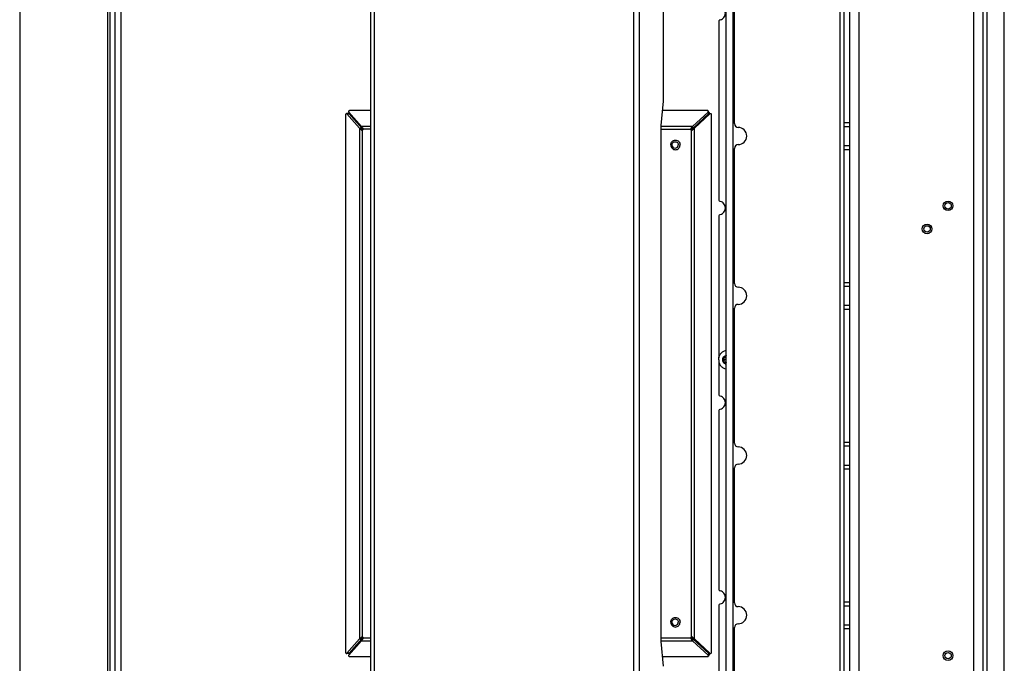
# Model space of a CAD drawing. Units: millimetres. Extents: x 0 to 420, y 0 to 297.
# Drawn here: x 332 to 384, y 162 to 196 of the extents above; entities that cross this region are included whole.
import ezdxf

# ---------------------------------------------------------------- set-up
doc = ezdxf.new("R2010")
doc.units = ezdxf.units.MM
doc.header["$LTSCALE"] = 23.1
doc.layers.get('0').update_dxf_attribs({"linetype": 'CONTINUOUS'})
doc.layers.add('AUTO_AXIS', color=7, linetype='CONTINUOUS')

msp = doc.modelspace()

# ---------------------------------------------------------------- linework, layer by layer
at = {"color": 7, "linetype": 'CONTINUOUS'}
for p, q in [((337.127, 142.768), (337.127, 224.628)), ((336.877, 149.928), (336.877, 213.928)), ((332.127, 212.928), (332.127, 150.928)), ((375.627, 153.728), (375.627, 210.728)), ((382.627, 153.428), (382.627, 210.728)), ((383.727, 153.728), (383.727, 210.478)), ((375.327, 153.728), (375.327, 208.928)), ((350.516, 208.228), (350.516, 149.228)), ((365.875, 191.528), (365.875, 208.238)), ((369.152, 142.192), (369.152, 208.24)), ((369.581, 190.345), (369.581, 197.412)), ((368.768, 195.689), (368.768, 186.367)), ((365.751, 190.242), (365.875, 191.528)), ((349.403, 190.878), (349.37, 190.952)), ((349.372, 190.952), (350.037, 190.198)), ((350.516, 191.028), (349.416, 191.028)), ((368.175, 191.028), (365.827, 191.028)), ((367.392, 190.198), (368.204, 190.952)), ((368.254, 190.919), (368.216, 191.003)), ((349.209, 190.817), (349.209, 162.639)), ((349.37, 190.867), (349.249, 190.867)), ((349.941, 190.1), (349.276, 190.854)), ((350.061, 190.1), (349.396, 190.854)), ((349.41, 190.868), (350.075, 190.113)), ((367.43, 190.113), (368.241, 190.868)), ((368.255, 190.854), (367.443, 190.1)), ((368.3, 190.854), (367.488, 190.1)), ((368.287, 190.867), (368.332, 190.867)), ((368.381, 162.639), (368.381, 190.817)), ((349.941, 190.1), (350.061, 190.1)), ((349.966, 190.082), (350.072, 190.082)), ((350.037, 190.198), (350.075, 190.113)), ((350.037, 190.198), (350.048, 190.177)), ((350.048, 190.177), (350.052, 190.17)), ((350.052, 190.17), (350.091, 190.101)), ((350.099, 190.122), (350.106, 190.115)), ((365.751, 163.215), (365.751, 190.242)), ((367.373, 190.17), (367.412, 190.101)), ((367.392, 190.198), (367.43, 190.113)), ((367.41, 190.031), (367.402, 190.023)), ((367.459, 190.082), (367.431, 190.082)), ((367.488, 190.1), (367.443, 190.1)), ((375.327, 190.195), (375.627, 190.195)), ((369.581, 181.978), (369.581, 189.045)), ((375.327, 189.195), (375.627, 189.195)), ((368.768, 185.489), (368.768, 178.079)), ((375.327, 181.828), (375.627, 181.828)), ((369.581, 173.612), (369.581, 180.678)), ((375.327, 180.828), (375.627, 180.828)), ((369.009, 178.021), (369.015, 178.017)), ((369.038, 178.021), (369.044, 178.017)), ((369.063, 178.104), (369.058, 178.107)), ((369.115, 178.098), (369.085, 178.098)), ((369.13, 178.15), (369.152, 178.15)), ((369.13, 178.15), (369.13, 178.143)), ((368.768, 177.877), (368.768, 176.167)), ((369.015, 177.939), (369.009, 177.936)), ((369.009, 177.936), (369.038, 177.936)), ((369.044, 177.939), (369.038, 177.936)), ((369.058, 177.849), (369.063, 177.853)), ((369.085, 177.859), (369.115, 177.859)), ((369.13, 177.813), (369.13, 177.807)), ((369.13, 177.807), (369.152, 177.807)), ((368.768, 175.289), (368.768, 165.967)), ((375.327, 173.462), (375.627, 173.462)), ((375.327, 172.462), (375.627, 172.462)), ((369.581, 165.245), (369.581, 172.312)), ((368.768, 165.089), (368.768, 155.767)), ((375.327, 165.095), (375.627, 165.095)), ((375.327, 164.095), (375.627, 164.095)), ((369.581, 156.878), (369.581, 163.945)), ((349.276, 162.602), (349.941, 163.357)), ((350.037, 163.259), (349.372, 162.504)), ((349.396, 162.602), (350.061, 163.357)), ((350.075, 163.343), (349.41, 162.588)), ((349.941, 163.357), (350.061, 163.357)), ((349.966, 163.374), (350.072, 163.374)), ((350.037, 163.259), (350.075, 163.343)), ((350.037, 163.259), (350.048, 163.28)), ((350.048, 163.28), (350.052, 163.287)), ((350.052, 163.287), (350.091, 163.355)), ((350.099, 163.334), (350.097, 163.332)), ((350.106, 163.341), (350.099, 163.334)), ((365.875, 161.928), (365.751, 163.215)), ((367.373, 163.287), (367.412, 163.355)), ((367.392, 163.259), (367.43, 163.343)), ((368.204, 162.504), (367.392, 163.259)), ((367.402, 163.433), (367.41, 163.425)), ((367.41, 163.425), (367.411, 163.423)), ((368.241, 162.588), (367.43, 163.343)), ((367.459, 163.374), (367.431, 163.374)), ((367.488, 163.357), (367.443, 163.357)), ((367.443, 163.357), (368.255, 162.602)), ((367.488, 163.357), (368.3, 162.602)), ((349.37, 162.589), (349.249, 162.589)), ((349.403, 162.578), (349.37, 162.505)), ((368.287, 162.589), (368.332, 162.589)), ((349.416, 162.428), (350.516, 162.428)), ((365.827, 162.428), (368.175, 162.428)), ((368.254, 162.538), (368.216, 162.453))]:
    msp.add_line(p, q, dxfattribs=at)
at = {"color": 9, "linetype": 'CONTINUOUS'}
for p, q in [((337.444, 143.028), (337.444, 224.378)), ((382.127, 153.428), (382.127, 210.728)), ((382.827, 153.728), (382.827, 210.728)), ((350.714, 149.228), (350.714, 208.228)), ((364.311, 149.228), (364.311, 208.237)), ((364.607, 149.228), (364.607, 208.237)), ((369.502, 208.24), (369.502, 142.53)), ((375.127, 155.16), (375.127, 207.497)), ((376.127, 154.856), (376.127, 207.8)), ((336.727, 202.978), (336.727, 150.889)), ((349.41, 190.868), (349.372, 190.952)), ((368.241, 190.868), (368.204, 190.952)), ((349.396, 190.854), (349.276, 190.854)), ((368.255, 190.854), (368.3, 190.854)), ((349.941, 190.1), (349.941, 163.357)), ((350.017, 190.023), (350.094, 190.023)), ((350.516, 190.198), (350.037, 190.198)), ((350.079, 190), (350.079, 163.457)), ((350.516, 190.05), (350.128, 190.05)), ((367.392, 190.198), (365.751, 190.198)), ((365.751, 190.05), (367.33, 190.05)), ((367.312, 190.115), (367.353, 190.078)), ((367.337, 163.457), (367.337, 190)), ((367.488, 163.357), (367.488, 190.1)), ((375.327, 190.395), (375.627, 190.395)), ((375.327, 188.995), (375.627, 188.995)), ((375.327, 182.028), (375.627, 182.028)), ((375.327, 180.628), (375.627, 180.628)), ((369.152, 178.143), (369.13, 178.143)), ((369.044, 178.017), (369.015, 178.017)), ((369.044, 177.939), (369.015, 177.939)), ((369.13, 177.813), (369.152, 177.813)), ((375.327, 173.662), (375.627, 173.662)), ((375.327, 172.262), (375.627, 172.262)), ((375.327, 165.295), (375.627, 165.295)), ((375.327, 163.895), (375.627, 163.895)), ((350.017, 163.433), (350.094, 163.433)), ((350.037, 163.259), (350.516, 163.259)), ((350.128, 163.407), (350.516, 163.407)), ((365.751, 163.407), (367.33, 163.407)), ((365.751, 163.259), (367.392, 163.259)), ((367.312, 163.341), (367.353, 163.379)), ((349.396, 162.602), (349.276, 162.602)), ((349.41, 162.588), (349.372, 162.504)), ((368.241, 162.588), (368.204, 162.504)), ((368.255, 162.602), (368.3, 162.602))]:
    msp.add_line(p, q, dxfattribs=at)
at = {"color": 7, "linetype": 'CONTINUOUS'}
for centre, radius in [((380.777, 186.041), 0.25), ((380.777, 186.041), 0.17), ((379.677, 184.828), 0.25), ((379.677, 184.828), 0.17), ((380.777, 162.478), 0.25), ((380.777, 162.478), 0.17)]:
    msp.add_circle(centre, radius, dxfattribs=at)
for centre, radius, start, end in [((349.402, 190.979), 0.04, 204.1327, 221.3656), ((349.44, 190.894), 0.04, 204.1327, 221.3656), ((350.584, 190.977), 1.088, 233.7525, 235.3672), ((341.31, 181.463), 12.338, 44.5734, 44.8857), ((350.742, 190.497), 0.788, 210.3002, 211.8095), ((352.23, 190.844), 2.288, 199.4519, 201.0182), ((348.975, 188.598), 1.872, 53.4165, 54.0375), ((348.341, 185.853), 4.595, 67.1978, 67.6126), ((368.803, 188.529), 2.177, 131.082, 133.2313), ((368.552, 187.164), 3.151, 111.2185, 112.3688), ((367.379, 190.048), 0.0485, 239.4503, 250.1125), ((368.35, 189.5), 1.185, 143.9047, 145.5638), ((352.89, 196.075), 15.727, 337.4001, 337.5997), ((357.165, 199.982), 14.281, 315.8347, 316.1171), ((367.971, 189.262), 1.009, 122.4572, 123.7062), ((365.106, 191.766), 2.871, 324.0825, 324.5195), ((364.964, 194.299), 4.899, 300.6107, 301.0166), ((369.781, 190.345), 0.2, 180, 270), ((369.781, 189.695), 0.45, 270, 90), ((369.781, 189.045), 0.2, 90, 180), ((369.781, 181.978), 0.2, 180, 270), ((369.781, 181.328), 0.45, 270, 90), ((369.781, 180.678), 0.2, 90, 180), ((369.187, 177.978), 0.229, 179.9675, 209.4055), ((369.781, 173.612), 0.2, 180, 270), ((369.781, 172.962), 0.45, 270, 90), ((369.781, 172.312), 0.2, 90, 180), ((369.781, 165.245), 0.2, 180, 270), ((369.781, 164.595), 0.45, 270, 90), ((369.781, 163.945), 0.2, 90, 180), ((350.584, 162.479), 1.088, 124.6328, 126.2475), ((341.706, 171.601), 11.781, 315.1096, 315.4212), ((350.742, 162.959), 0.788, 148.1905, 149.6998), ((352.23, 162.612), 2.288, 158.9818, 160.5481), ((348.975, 164.858), 1.872, 305.9625, 306.5835), ((348.341, 167.604), 4.595, 292.3874, 292.8022), ((368.803, 164.928), 2.177, 226.7687, 228.918), ((368.552, 166.293), 3.151, 247.6312, 248.7815), ((367.379, 163.408), 0.0485, 109.8875, 120.5497), ((368.35, 163.956), 1.185, 214.4362, 216.0953), ((353.367, 157.578), 15.211, 22.3981, 22.5975), ((357.503, 153.8), 13.812, 43.8798, 44.1619), ((367.971, 164.194), 1.009, 236.2938, 237.5428), ((365.106, 161.69), 2.871, 35.4805, 35.9175), ((364.964, 159.158), 4.899, 58.9834, 59.3893), ((349.44, 162.562), 0.04, 138.6344, 155.8673), ((349.402, 162.478), 0.04, 138.6344, 155.8673)]:
    msp.add_arc(centre, radius, start, end, dxfattribs=at)
for points, knots in [([(368.844, 195.787), (368.882, 195.796), (368.954, 195.827), (369.07, 195.932), (369.138, 196.128), (369.07, 196.325), (368.954, 196.43), (368.882, 196.461), (368.844, 196.469)], [0, 0, 0, 0, 0.124655, 0.25014, 0.5, 0.74986, 0.875345, 1, 1, 1, 1]), ([(368.844, 195.787), (368.823, 195.782), (368.783, 195.756), (368.768, 195.711), (368.768, 195.689)], [0, 0, 0, 0, 0.496655, 1, 1, 1, 1]), ([(349.416, 191.028), (349.399, 191.028), (349.366, 191.014), (349.359, 190.976), (349.366, 190.963)], [0, 0, 0, 0, 0.522209, 1, 1, 1, 1]), ([(368.216, 191.003), (368.213, 191.011), (368.201, 191.024), (368.183, 191.028), (368.175, 191.028)], [0, 0, 0, 0, 0.485255, 1, 1, 1, 1]), ([(368.204, 190.952), (368.211, 190.959), (368.221, 190.975), (368.22, 190.995), (368.216, 191.003)], [0, 0, 0, 0, 0.516413, 1, 1, 1, 1]), ([(349.249, 190.867), (349.239, 190.867), (349.216, 190.854), (349.209, 190.83), (349.209, 190.817)], [0, 0, 0, 0, 0.460668, 1, 1, 1, 1]), ([(349.276, 190.854), (349.274, 190.856), (349.267, 190.863), (349.257, 190.867), (349.249, 190.867)], [0, 0, 0, 0, 0.265875, 1, 1, 1, 1]), ([(349.37, 190.867), (349.377, 190.867), (349.387, 190.863), (349.395, 190.856), (349.396, 190.854)], [0, 0, 0, 0, 0.734125, 1, 1, 1, 1]), ([(368.254, 190.919), (368.257, 190.911), (368.259, 190.891), (368.248, 190.874), (368.241, 190.868)], [0, 0, 0, 0, 0.483587, 1, 1, 1, 1]), ([(368.381, 190.817), (368.381, 190.83), (368.371, 190.856), (368.345, 190.867), (368.332, 190.867)], [0, 0, 0, 0, 0.504588, 1, 1, 1, 1]), ([(350.079, 190), (350.091, 190), (350.118, 190.011), (350.128, 190.037), (350.128, 190.05)], [0, 0, 0, 0, 0.496095, 1, 1, 1, 1]), ([(367.288, 190.05), (367.288, 190.037), (367.298, 190.011), (367.324, 190), (367.337, 190)], [0, 0, 0, 0, 0.503905, 1, 1, 1, 1]), ([(367.353, 190.078), (367.344, 190.074), (367.332, 190.066), (367.33, 190.053), (367.33, 190.05)], [0, 0, 0, 0, 0.746003, 1, 1, 1, 1]), ([(367.337, 190), (367.354, 190), (367.379, 190.005), (367.398, 190.019), (367.402, 190.023)], [0, 0, 0, 0, 0.746671, 1, 1, 1, 1]), ([(366.247, 189.228), (366.247, 189.292), (366.298, 189.424), (366.429, 189.478), (366.492, 189.478)], [0, 0, 0, 0, 0.503905, 1, 1, 1, 1]), ([(366.309, 189.228), (366.309, 189.271), (366.344, 189.361), (366.475, 189.417), (366.606, 189.361), (366.641, 189.271), (366.641, 189.228)], [0, 0, 0, 0, 0.251953, 0.5, 0.748047, 1, 1, 1, 1]), ([(366.492, 189.478), (366.554, 189.478), (366.685, 189.424), (366.736, 189.292), (366.736, 189.228)], [0, 0, 0, 0, 0.496095, 1, 1, 1, 1]), ([(366.247, 189.228), (366.247, 189.165), (366.298, 189.033), (366.429, 188.978), (366.492, 188.978)], [0, 0, 0, 0, 0.503905, 1, 1, 1, 1]), ([(366.309, 189.228), (366.309, 189.185), (366.344, 189.095), (366.475, 189.04), (366.606, 189.095), (366.641, 189.185), (366.641, 189.228)], [0, 0, 0, 0, 0.251953, 0.5, 0.748047, 1, 1, 1, 1]), ([(366.492, 188.978), (366.554, 188.978), (366.685, 189.033), (366.736, 189.165), (366.736, 189.228)], [0, 0, 0, 0, 0.496095, 1, 1, 1, 1]), ([(368.768, 186.367), (368.768, 186.345), (368.783, 186.3), (368.823, 186.274), (368.844, 186.269)], [0, 0, 0, 0, 0.503345, 1, 1, 1, 1]), ([(368.844, 185.587), (368.882, 185.596), (368.954, 185.627), (369.07, 185.732), (369.138, 185.928), (369.07, 186.125), (368.954, 186.23), (368.882, 186.261), (368.844, 186.269)], [0, 0, 0, 0, 0.124655, 0.25014, 0.5, 0.74986, 0.875345, 1, 1, 1, 1]), ([(368.844, 185.587), (368.823, 185.582), (368.783, 185.556), (368.768, 185.511), (368.768, 185.489)], [0, 0, 0, 0, 0.496655, 1, 1, 1, 1]), ([(368.758, 177.978), (368.758, 178.035), (368.777, 178.15), (368.861, 178.301), (368.99, 178.416), (369.097, 178.458), (369.152, 178.469)], [0, 0, 0, 0, 0.252199, 0.503229, 0.752438, 1, 1, 1, 1]), ([(368.988, 178.091), (369.005, 178.12), (369.052, 178.173), (369.119, 178.198), (369.152, 178.202)], [0, 0, 0, 0, 0.502286, 1, 1, 1, 1]), ([(369.085, 178.098), (369.091, 178.098), (369.103, 178.1), (369.118, 178.11), (369.127, 178.125), (369.13, 178.137), (369.13, 178.143)], [0, 0, 0, 0, 0.247444, 0.49639, 0.747435, 1, 1, 1, 1]), ([(369.152, 178.12), (369.149, 178.113), (369.137, 178.102), (369.122, 178.098), (369.115, 178.098)], [0, 0, 0, 0, 0.502342, 1, 1, 1, 1]), ([(369.152, 178.195), (369.145, 178.191), (369.133, 178.177), (369.129, 178.158), (369.13, 178.15)], [0, 0, 0, 0, 0.497749, 1, 1, 1, 1]), ([(368.758, 177.978), (368.758, 177.921), (368.777, 177.807), (368.861, 177.655), (368.99, 177.541), (369.097, 177.499), (369.152, 177.488)], [0, 0, 0, 0, 0.252199, 0.503229, 0.752438, 1, 1, 1, 1]), ([(369.009, 177.936), (369.003, 177.933), (368.992, 177.924), (368.982, 177.906), (368.98, 177.885), (368.985, 177.872), (368.988, 177.866)], [0, 0, 0, 0, 0.247891, 0.497933, 0.749202, 1, 1, 1, 1]), ([(368.988, 177.866), (369.005, 177.836), (369.052, 177.784), (369.119, 177.759), (369.152, 177.755)], [0, 0, 0, 0, 0.502286, 1, 1, 1, 1]), ([(368.988, 177.866), (368.992, 177.858), (369.004, 177.845), (369.022, 177.841), (369.03, 177.841)], [0, 0, 0, 0, 0.502409, 1, 1, 1, 1]), ([(369.038, 177.936), (369.029, 177.931), (369.014, 177.917), (369.008, 177.887), (369.019, 177.858), (369.036, 177.846), (369.045, 177.843)], [0, 0, 0, 0, 0.248973, 0.500622, 0.751816, 1, 1, 1, 1]), ([(369.015, 177.939), (369.021, 177.943), (369.033, 177.955), (369.039, 177.978), (369.033, 178.002), (369.021, 178.014), (369.015, 178.017)], [0, 0, 0, 0, 0.248816, 0.5, 0.751184, 1, 1, 1, 1]), ([(369.044, 178.017), (369.05, 178.014), (369.062, 178.002), (369.068, 177.978), (369.062, 177.955), (369.05, 177.943), (369.044, 177.939)], [0, 0, 0, 0, 0.248816, 0.5, 0.751184, 1, 1, 1, 1]), ([(369.13, 177.813), (369.13, 177.819), (369.127, 177.831), (369.118, 177.846), (369.103, 177.856), (369.091, 177.859), (369.085, 177.859)], [0, 0, 0, 0, 0.252565, 0.50361, 0.752556, 1, 1, 1, 1]), ([(369.115, 177.859), (369.122, 177.859), (369.137, 177.855), (369.149, 177.843), (369.152, 177.837)], [0, 0, 0, 0, 0.497658, 1, 1, 1, 1]), ([(369.13, 177.807), (369.129, 177.798), (369.133, 177.78), (369.145, 177.766), (369.152, 177.761)], [0, 0, 0, 0, 0.502251, 1, 1, 1, 1]), ([(368.768, 176.167), (368.768, 176.145), (368.783, 176.1), (368.823, 176.074), (368.844, 176.069)], [0, 0, 0, 0, 0.503345, 1, 1, 1, 1]), ([(368.844, 175.387), (368.882, 175.396), (368.954, 175.427), (369.07, 175.532), (369.138, 175.728), (369.07, 175.925), (368.954, 176.03), (368.882, 176.061), (368.844, 176.069)], [0, 0, 0, 0, 0.124655, 0.25014, 0.5, 0.74986, 0.875345, 1, 1, 1, 1]), ([(368.844, 175.387), (368.823, 175.382), (368.783, 175.356), (368.768, 175.311), (368.768, 175.289)], [0, 0, 0, 0, 0.496655, 1, 1, 1, 1]), ([(368.768, 165.967), (368.768, 165.945), (368.783, 165.9), (368.823, 165.874), (368.844, 165.869)], [0, 0, 0, 0, 0.503345, 1, 1, 1, 1]), ([(368.844, 165.187), (368.882, 165.196), (368.954, 165.227), (369.07, 165.332), (369.138, 165.528), (369.07, 165.725), (368.954, 165.83), (368.882, 165.861), (368.844, 165.869)], [0, 0, 0, 0, 0.124655, 0.25014, 0.5, 0.74986, 0.875345, 1, 1, 1, 1]), ([(368.844, 165.187), (368.823, 165.182), (368.783, 165.156), (368.768, 165.111), (368.768, 165.089)], [0, 0, 0, 0, 0.496655, 1, 1, 1, 1]), ([(366.247, 164.228), (366.247, 164.292), (366.298, 164.424), (366.429, 164.478), (366.492, 164.478)], [0, 0, 0, 0, 0.503905, 1, 1, 1, 1]), ([(366.247, 164.228), (366.247, 164.165), (366.298, 164.033), (366.429, 163.978), (366.492, 163.978)], [0, 0, 0, 0, 0.503905, 1, 1, 1, 1]), ([(366.309, 164.228), (366.309, 164.271), (366.344, 164.361), (366.475, 164.417), (366.606, 164.361), (366.641, 164.271), (366.641, 164.228)], [0, 0, 0, 0, 0.251953, 0.5, 0.748047, 1, 1, 1, 1]), ([(366.309, 164.228), (366.309, 164.185), (366.344, 164.095), (366.475, 164.04), (366.606, 164.095), (366.641, 164.185), (366.641, 164.228)], [0, 0, 0, 0, 0.251953, 0.5, 0.748047, 1, 1, 1, 1]), ([(366.492, 164.478), (366.554, 164.478), (366.685, 164.424), (366.736, 164.292), (366.736, 164.228)], [0, 0, 0, 0, 0.496095, 1, 1, 1, 1]), ([(366.492, 163.978), (366.554, 163.978), (366.685, 164.033), (366.736, 164.165), (366.736, 164.228)], [0, 0, 0, 0, 0.496095, 1, 1, 1, 1]), ([(350.128, 163.407), (350.128, 163.419), (350.118, 163.446), (350.091, 163.457), (350.079, 163.457)], [0, 0, 0, 0, 0.503905, 1, 1, 1, 1]), ([(367.337, 163.457), (367.324, 163.457), (367.298, 163.446), (367.288, 163.419), (367.288, 163.407)], [0, 0, 0, 0, 0.496095, 1, 1, 1, 1]), ([(367.33, 163.407), (367.33, 163.403), (367.332, 163.391), (367.344, 163.382), (367.353, 163.379)], [0, 0, 0, 0, 0.253997, 1, 1, 1, 1]), ([(367.402, 163.433), (367.398, 163.437), (367.379, 163.451), (367.354, 163.457), (367.337, 163.457)], [0, 0, 0, 0, 0.253329, 1, 1, 1, 1]), ([(349.209, 162.639), (349.209, 162.627), (349.216, 162.602), (349.239, 162.589), (349.249, 162.589)], [0, 0, 0, 0, 0.539332, 1, 1, 1, 1]), ([(349.249, 162.589), (349.257, 162.589), (349.267, 162.593), (349.274, 162.6), (349.276, 162.602)], [0, 0, 0, 0, 0.734125, 1, 1, 1, 1]), ([(349.396, 162.602), (349.395, 162.6), (349.387, 162.593), (349.377, 162.589), (349.37, 162.589)], [0, 0, 0, 0, 0.265875, 1, 1, 1, 1]), ([(368.241, 162.588), (368.248, 162.582), (368.259, 162.566), (368.257, 162.546), (368.254, 162.538)], [0, 0, 0, 0, 0.516413, 1, 1, 1, 1]), ([(368.332, 162.589), (368.345, 162.589), (368.371, 162.6), (368.381, 162.626), (368.381, 162.639)], [0, 0, 0, 0, 0.495412, 1, 1, 1, 1]), ([(349.366, 162.494), (349.359, 162.48), (349.366, 162.443), (349.399, 162.428), (349.416, 162.428)], [0, 0, 0, 0, 0.477791, 1, 1, 1, 1]), ([(368.175, 162.428), (368.183, 162.428), (368.201, 162.432), (368.213, 162.446), (368.216, 162.453)], [0, 0, 0, 0, 0.514745, 1, 1, 1, 1]), ([(368.216, 162.453), (368.22, 162.461), (368.221, 162.481), (368.211, 162.498), (368.204, 162.504)], [0, 0, 0, 0, 0.483587, 1, 1, 1, 1])]:
    msp.add_open_spline(points, degree=3, knots=knots, dxfattribs=at)
for points in [[(368.255, 190.854), (368.263, 190.862), (368.276, 190.867), (368.287, 190.867)], [(368.332, 190.867), (368.321, 190.867), (368.308, 190.862), (368.3, 190.854)], [(350.017, 190.023), (349.999, 190.043), (349.982, 190.062), (349.966, 190.082)], [(350.017, 190.023), (350.031, 190.007), (350.057, 190), (350.079, 190)], [(350.094, 190.023), (350.096, 190.017), (350.099, 190.012), (350.104, 190.007)], [(350.128, 190.05), (350.128, 190.073), (350.122, 190.099), (350.106, 190.115)], [(367.312, 190.115), (367.295, 190.099), (367.288, 190.073), (367.288, 190.05)], [(367.33, 190.05), (367.33, 190.039), (367.333, 190.028), (367.34, 190.02)], [(367.34, 190.02), (367.343, 190.014), (367.348, 190.01), (367.354, 190.007)], [(369.063, 178.104), (369.07, 178.1), (369.078, 178.098), (369.085, 178.098)], [(369.03, 177.841), (369.04, 177.841), (369.05, 177.844), (369.058, 177.849)], [(369.085, 177.859), (369.078, 177.859), (369.07, 177.857), (369.063, 177.853)], [(349.966, 163.374), (349.982, 163.394), (349.999, 163.414), (350.017, 163.433)], [(350.079, 163.457), (350.057, 163.457), (350.031, 163.45), (350.017, 163.433)], [(350.104, 163.449), (350.099, 163.445), (350.096, 163.439), (350.094, 163.433)], [(350.106, 163.341), (350.122, 163.358), (350.128, 163.384), (350.128, 163.407)], [(367.288, 163.407), (367.288, 163.383), (367.295, 163.357), (367.312, 163.341)], [(367.34, 163.437), (367.333, 163.428), (367.33, 163.417), (367.33, 163.407)], [(367.354, 163.45), (367.348, 163.447), (367.343, 163.442), (367.34, 163.437)], [(368.287, 162.589), (368.276, 162.589), (368.263, 162.594), (368.255, 162.602)], [(368.3, 162.602), (368.308, 162.594), (368.321, 162.589), (368.332, 162.589)]]:
    msp.add_open_spline(points, degree=3, dxfattribs=at)
at = {"layer": 'AUTO_AXIS', "color": 7, "linetype": 'CONTINUOUS'}
msp.add_line((369.009, 178.021), (369.038, 178.021), dxfattribs=at)
msp.add_arc((369.187, 177.978), 0.229, 150.5946, 180.0325, dxfattribs=at)
for points, knots in [([(368.988, 178.091), (368.985, 178.085), (368.98, 178.071), (368.982, 178.051), (368.992, 178.032), (369.003, 178.024), (369.009, 178.021)], [0, 0, 0, 0, 0.250799, 0.502067, 0.752109, 1, 1, 1, 1]), ([(369.03, 178.116), (369.022, 178.116), (369.004, 178.111), (368.992, 178.098), (368.988, 178.091)], [0, 0, 0, 0, 0.497591, 1, 1, 1, 1]), ([(369.045, 178.113), (369.036, 178.111), (369.019, 178.099), (369.008, 178.07), (369.014, 178.039), (369.029, 178.025), (369.038, 178.021)], [0, 0, 0, 0, 0.248184, 0.499378, 0.751027, 1, 1, 1, 1])]:
    msp.add_open_spline(points, degree=3, knots=knots, dxfattribs=at)
msp.add_open_spline([(369.058, 178.107), (369.05, 178.113), (369.04, 178.116), (369.03, 178.116)], degree=3, dxfattribs=at)

doc.saveas('drawing.dxf')
